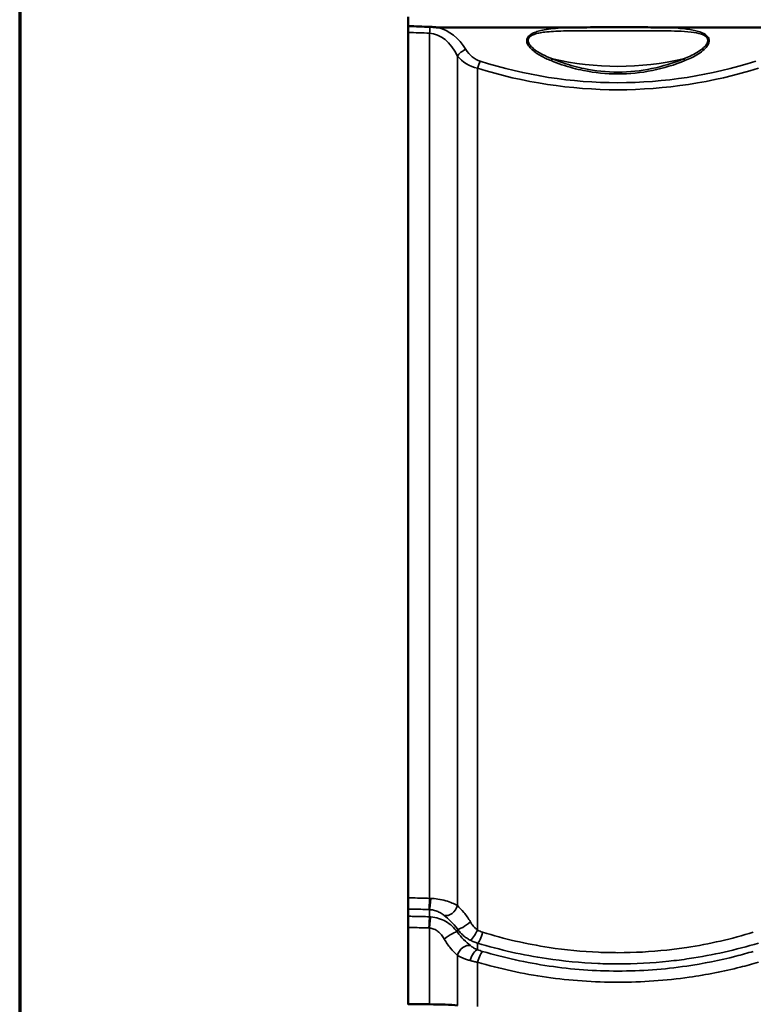
# Model space of a CAD drawing. Units: inches. Extents: x 0.6 to 33.4, y 0.5 to 21.4.
# Drawn here: x 0.6 to 2.1, y 18.1 to 20.2 of the extents above; entities that cross this region are included whole.
import ezdxf

# ---------------------------------------------------------------- set-up
doc = ezdxf.new("R2010")
doc.units = ezdxf.units.IN
doc.header["$LTSCALE"] = 2
doc.header["$MEASUREMENT"] = 0
doc.layers.get('0').update_dxf_attribs({"lineweight": 13})
for name, color, linetype, lineweight in [('Border (ANSI)', 7, 'Continuous', 70), ('Visible (ANSI)', 7, 'Continuous', 50), ('Visible Narrow (ANSI)', 7, 'Continuous', 35)]:
    doc.layers.add(name, color=color, linetype=linetype, lineweight=lineweight)

# ---------------------------------------------------------------- blocks, each defined once
blk = doc.blocks.new('Borders ATAS A Border')
at = {"layer": 'Border (ANSI)'}
blk.add_line((0.3, 10.7), (0.3, 0.3), dxfattribs=at)

msp = doc.modelspace()

# ---------------------------------------------------------------- linework, layer by layer
at = {"layer": 'Visible (ANSI)', "color": 8, "true_color": 0x808080}
for p, q in [((1.4111, 20.2037), (1.4111, 20.2095)), ((1.4111, 18.3711), (1.4111, 20.1766)), ((1.7533, 20.1876), (1.4733, 20.1876)), ((2.2239, 20.1876), (1.9439, 20.1876)), ((1.4111, 18.3328), (1.4111, 18.3477)), ((1.4111, 18.1492), (1.4111, 18.3093)), ((1.4111, 18.149), (1.4111, 18.1492))]:
    msp.add_line(p, q, dxfattribs=at)
for centre, major_axis, start_param, end_param in [((1.4111, 18.0589), (1.2072, 0), 1.533971, 1.570796), ((1.4527, 18.1434), (0.0767, 0), 0.657281, 1.533971)]:
    msp.add_ellipse(centre, major_axis=major_axis, ratio=0.074823, start_param=start_param, end_param=end_param, dxfattribs=at)
for points, knots in [([(1.4111, 20.2037), (1.4111, 20.2013), (1.4111, 20.199), (1.4111, 20.1944), (1.4111, 20.1922), (1.4111, 20.1902)], [0, 0, 0, 0, 0.1624113, 0.1624113, 0.3248226, 0.3248226, 0.3248226, 0.3248226]), ([(1.4111, 20.1902), (1.4111, 20.1884), (1.4111, 20.1864), (1.4111, 20.1818), (1.4111, 20.1792), (1.4111, 20.1766)], [0.0305495, 0.0305495, 0.0305495, 0.0305495, 0.1777744, 0.1777744, 0.3555487, 0.3555487, 0.3555487, 0.3555487]), ([(1.4563, 20.1887), (1.4485, 20.189), (1.4413, 20.1892), (1.4262, 20.1897), (1.4188, 20.19), (1.4113, 20.1902), (1.4112, 20.1902), (1.4111, 20.1902)], [-1.032511, -1.032511, -1.032511, -1.032511, -0.512481, -0.512481, 0, 0, 0.004781, 0.004781, 0.004781, 0.004781]), ([(1.4733, 20.1876), (1.4722, 20.1876), (1.4708, 20.1877), (1.4682, 20.1878), (1.4668, 20.1879), (1.4617, 20.1884), (1.4592, 20.1886), (1.4563, 20.1887)], [-0.3972231, -0.3972231, -0.3972231, -0.3972231, -0.3153633, -0.3153633, -0.2035395, -0.2035395, 0, 0, 0, 0]), ([(1.9439, 20.1876), (1.9408, 20.1876), (1.9369, 20.1876), (1.9293, 20.1876), (1.9239, 20.1877), (1.9085, 20.1878), (1.901, 20.1878), (1.8677, 20.1879), (1.8371, 20.1879), (1.8033, 20.1878), (1.7937, 20.1878), (1.7771, 20.1877), (1.7711, 20.1877), (1.7642, 20.1876), (1.7574, 20.1876), (1.7533, 20.1876)], [-5.950307, -5.950307, -5.950307, -5.950307, -5.599754, -5.599754, -4.998628, -4.998628, -4.21484, -4.21484, -1.844593, -1.844593, -0.889664, -0.889664, -0.275844, -0.275844, 0, 0, 0, 0]), ([(1.4111, 18.3711), (1.4111, 18.3682), (1.4111, 18.3653), (1.4111, 18.3598), (1.4111, 18.3573), (1.4111, 18.3532), (1.4111, 18.3516), (1.4111, 18.3491), (1.4111, 18.3482), (1.4111, 18.3477)], [0, 0, 0, 0, 0.1984474, 0.1984474, 0.3968948, 0.3968948, 0.5651853, 0.5651853, 0.7334757, 0.7334757, 0.7334757, 0.7334757]), ([(1.4111, 18.3328), (1.4111, 18.3322), (1.4111, 18.331), (1.4111, 18.3278), (1.4111, 18.3257), (1.4111, 18.3212), (1.4111, 18.319), (1.4111, 18.3142), (1.4111, 18.3118), (1.4111, 18.3093)], [0, 0, 0, 0, 0.1984474, 0.1984474, 0.3968948, 0.3968948, 0.5651853, 0.5651853, 0.7334757, 0.7334757, 0.7334757, 0.7334757])]:
    msp.add_open_spline(points, degree=3, knots=knots, dxfattribs=at)
at = {"layer": 'Visible Narrow (ANSI)', "color": 8, "true_color": 0x808080}
for p, q in [((1.4556, 20.1756), (1.4556, 18.3702)), ((1.5135, 20.1277), (1.5135, 18.3552)), ((1.5556, 20.1024), (1.5556, 18.304)), ((1.4556, 18.3318), (1.4556, 18.3467)), ((1.4556, 18.1491), (1.4556, 18.3083)), ((1.5135, 18.3), (1.5135, 18.3063)), ((1.5556, 18.263), (1.5556, 18.2768)), ((1.5135, 18.1469), (1.5135, 18.2511)), ((1.5556, 18.1449), (1.5556, 18.2368))]:
    msp.add_line(p, q, dxfattribs=at)
for centre, major_axis, ratio, start_param, end_param in [((1.4111, 18.6253), (0, 1.5514), 0.778142, 6.24636, 6.283185), ((1.4564, 20.1772), (-0.001, -0.0222), 0.033398, 4.172373, 4.788867), ((1.4527, 20.0653), (0, 0.125), 0.791618, 5.36967, 6.073797), ((1.4527, 20.0524), (0, 0.1233), 0.622068, 5.36967, 6.24636), ((1.5311, 20.1287), (-0.019, -0.0116), 0.522867, 4.403196, 5.486935), ((1.5742, 20.1837), (0, -0.0688), 0.791618, 5.36967, 6.037976), ((1.5742, 20.1708), (0.0767, 0), 0.91893, 3.798873, 4.46718), ((1.561, 20.104), (-0.0067, -0.0212), 0.211748, 4.122194, 4.855255), ((1.8486, 21.5691), (0, -1.4969), 0.791618, 6.037976, 6.528395), ((1.7089, 20.1101), (-0.0052, -0.0129), 0.259253, 3.660349, 4.140237), ((1.8486, 20.7124), (-0.6078, 0), 0.997197, 1.343606, 1.797987), ((1.9884, 20.1101), (-0.0052, 0.0129), 0.259253, 5.284541, 5.764429), ((1.8486, 21.5561), (0, -1.4986), 0.805568, 6.037976, 6.528395), ((1.4547, 18.3685), (-0.001, -0.0222), 0.033645, 0.20578, 1.647166), ((1.4564, 18.3684), (-0.0011, -0.0222), 0.063165, 0.206069, 1.648831), ((1.4959, 18.3542), (-0.0134, -0.0177), 0.704321, 0.262045, 2.109749), ((1.4547, 18.31), (0.001, 0.0222), 0.03223, 0.20576, 1.647146), ((1.4564, 18.3099), (0.0017, 0.0222), 0.031216, 0.205427, 1.64819), ((1.5311, 18.3195), (-0.0181, -0.0129), 0.215659, 0.128206, 1.97591), ((1.4959, 18.2867), (0.0181, 0.0129), 0.215659, 0.128206, 1.97591), ((1.5502, 18.3024), (-0.0106, -0.0195), 0.181313, 0.18761, 1.751758), ((1.561, 18.2979), (-0.0064, -0.0213), 0.204986, 0.203942, 1.708385), ((1.5311, 18.2521), (0.0134, 0.0177), 0.704321, 0.262045, 2.109749), ((1.5502, 18.2419), (0.0074, 0.021), 0.402296, 0.218254, 1.782402), ((1.561, 18.2384), (0.0063, 0.0213), 0.214529, 0.204836, 1.709279)]:
    msp.add_ellipse(centre, major_axis=major_axis, ratio=ratio, start_param=start_param, end_param=end_param, dxfattribs=at)
for points, knots in [([(1.7533, 20.1876), (1.747, 20.1874), (1.7406, 20.1871), (1.7272, 20.1863), (1.7201, 20.1858), (1.7069, 20.1844), (1.7007, 20.1836), (1.6904, 20.1817), (1.6862, 20.1808), (1.6786, 20.1786), (1.6752, 20.1775), (1.6687, 20.1745), (1.6656, 20.1727), (1.6617, 20.169), (1.6605, 20.1675), (1.6587, 20.1641), (1.6582, 20.162), (1.6582, 20.1574), (1.659, 20.1548), (1.6607, 20.1513), (1.6614, 20.1502), (1.6641, 20.1462), (1.6666, 20.1435), (1.6747, 20.1361), (1.6811, 20.1319), (1.6945, 20.1244), (1.7016, 20.1211), (1.7089, 20.1182)], [-4.184919, -4.184919, -4.184919, -4.184919, -3.748622, -3.748622, -3.261833, -3.261833, -2.836204, -2.836204, -2.53877, -2.53877, -2.286919, -2.286919, -2.027747, -2.027747, -1.881057, -1.881057, -1.712063, -1.712063, -1.493276, -1.493276, -1.389124, -1.389124, -1.10886, -1.10886, -0.554433, -0.554433, 0, 0, 0, 0]), ([(1.7117, 20.1219), (1.7046, 20.1246), (1.6976, 20.1277), (1.6843, 20.1346), (1.678, 20.1385), (1.6699, 20.1452), (1.6673, 20.1476), (1.6645, 20.1512), (1.6638, 20.1522), (1.662, 20.1553), (1.6612, 20.1576), (1.661, 20.1616), (1.6614, 20.1633), (1.663, 20.1662), (1.6641, 20.1675), (1.6677, 20.1705), (1.6707, 20.1719), (1.6769, 20.1742), (1.6802, 20.1751), (1.6876, 20.1766), (1.6917, 20.1773), (1.7017, 20.1785), (1.7077, 20.179), (1.7207, 20.1797), (1.7277, 20.18), (1.7443, 20.1804), (1.754, 20.1804), (1.7724, 20.1805), (1.7811, 20.1804), (1.8031, 20.1804), (1.8165, 20.1803), (1.8468, 20.1802), (1.8639, 20.1802), (1.9024, 20.1804), (1.9238, 20.1806), (1.9546, 20.1803), (1.9641, 20.1802), (1.9828, 20.1794), (1.9922, 20.1789), (2.0087, 20.1769), (2.0162, 20.1756), (2.0273, 20.1717), (2.0315, 20.1695), (2.0346, 20.1656), (2.0351, 20.1647), (2.0361, 20.1623), (2.0363, 20.1606), (2.0358, 20.1562), (2.0344, 20.1536), (2.0307, 20.1485), (2.0282, 20.1459), (2.0218, 20.1405), (2.0178, 20.1377), (2.009, 20.1325), (2.0042, 20.13), (1.9948, 20.1256), (1.9902, 20.1237), (1.9855, 20.1219)], [0, 0, 0, 0, 0.554433, 0.554433, 1.10886, 1.10886, 1.389124, 1.389124, 1.493276, 1.493276, 1.712063, 1.712063, 1.881057, 1.881057, 2.027747, 2.027747, 2.286919, 2.286919, 2.53877, 2.53877, 2.836204, 2.836204, 3.261833, 3.261833, 3.748622, 3.748622, 4.414713, 4.414713, 5.017063, 5.017063, 5.931902, 5.931902, 7.101804, 7.101804, 8.577552, 8.577552, 9.231962, 9.231962, 9.886371, 9.886371, 10.423829, 10.423829, 10.790184, 10.790184, 10.880373, 10.880373, 11.045179, 11.045179, 11.303119, 11.303119, 11.590499, 11.590499, 11.96843, 11.96843, 12.36547, 12.36547, 12.726171, 12.726171, 12.726171, 12.726171]), ([(1.9884, 20.1182), (1.9931, 20.1201), (1.9978, 20.1221), (2.0073, 20.1268), (2.0121, 20.1295), (2.021, 20.1353), (2.0251, 20.1383), (2.0314, 20.1443), (2.0339, 20.1471), (2.0375, 20.1529), (2.0387, 20.1559), (2.0391, 20.1609), (2.0388, 20.1629), (2.0377, 20.1657), (2.0371, 20.1667), (2.0338, 20.1715), (2.0293, 20.1742), (2.0177, 20.1793), (2.01, 20.1811), (1.9931, 20.1842), (1.9836, 20.1852), (1.9646, 20.1867), (1.955, 20.1872), (1.9449, 20.1875), (1.9444, 20.1876), (1.9439, 20.1876)], [-12.726171, -12.726171, -12.726171, -12.726171, -12.36547, -12.36547, -11.96843, -11.96843, -11.590499, -11.590499, -11.303119, -11.303119, -11.045179, -11.045179, -10.880373, -10.880373, -10.790184, -10.790184, -10.423829, -10.423829, -9.886371, -9.886371, -9.231962, -9.231962, -8.577552, -8.577552, -8.54168, -8.54168, -8.54168, -8.54168]), ([(1.7089, 20.1182), (1.7237, 20.1122), (1.7391, 20.107), (1.7621, 20.1009), (1.7694, 20.0992), (1.8002, 20.0929), (1.8244, 20.0904), (1.8485, 20.0904), (1.8727, 20.0904), (1.8969, 20.0929), (1.9438, 20.1024), (1.9667, 20.1095), (1.9884, 20.1182)], [-6.625562, -6.625562, -6.625562, -6.625562, -5.48854, -5.48854, -4.969171, -4.969171, -3.312781, -3.312781, -3.312781, -1.65639, -1.65639, 0, 0, 0, 0]), ([(1.9855, 20.1219), (1.9643, 20.1133), (1.9419, 20.1063), (1.8959, 20.0969), (1.8722, 20.0944), (1.8485, 20.0944), (1.8249, 20.0944), (1.8012, 20.0969), (1.771, 20.1031), (1.7638, 20.1048), (1.7414, 20.1108), (1.7263, 20.116), (1.7117, 20.1219)], [0, 0, 0, 0, 1.65639, 1.65639, 3.312781, 3.312781, 3.312781, 4.969171, 4.969171, 5.48854, 5.48854, 6.625562, 6.625562, 6.625562, 6.625562]), ([(1.4556, 18.3702), (1.4499, 18.3704), (1.4442, 18.3706), (1.4328, 18.3709), (1.4271, 18.371), (1.4214, 18.3711), (1.418, 18.3711), (1.4146, 18.3711), (1.4111, 18.3711)], [0, 0, 0, 0, 0.3832144, 0.3832144, 0.7664288, 0.7664288, 0.7664288, 0.9976451, 0.9976451, 0.9976451, 0.9976451]), ([(1.4579, 18.3701), (1.4575, 18.3701), (1.4571, 18.3701), (1.4563, 18.3701), (1.456, 18.3701), (1.4556, 18.3702)], [0, 0, 0, 0, 0.01874553, 0.01874553, 0.03749107, 0.03749107, 0.03749107, 0.03749107]), ([(1.5135, 18.3552), (1.5103, 18.357), (1.5066, 18.3588), (1.4986, 18.3622), (1.4942, 18.3637), (1.4895, 18.3651), (1.4842, 18.3666), (1.4784, 18.3679), (1.4677, 18.3694), (1.4628, 18.3699), (1.4579, 18.3701)], [0, 0, 0, 0, 0.273721, 0.273721, 0.547442, 0.547442, 0.547442, 0.853408, 0.853408, 1.094883, 1.094883, 1.094883, 1.094883]), ([(1.4111, 18.3477), (1.4144, 18.3477), (1.4177, 18.3477), (1.4211, 18.3476), (1.4265, 18.3476), (1.432, 18.3475), (1.443, 18.3472), (1.4485, 18.347), (1.454, 18.3468)], [-0.9976451, -0.9976451, -0.9976451, -0.9976451, -0.7664288, -0.7664288, -0.7664288, -0.3832144, -0.3832144, 0, 0, 0, 0]), ([(1.5407, 18.321), (1.5366, 18.3285), (1.5319, 18.3351), (1.5224, 18.3465), (1.5176, 18.3513), (1.5135, 18.3552)], [0, 0, 0, 0, 0.643176, 0.643176, 1.292728, 1.292728, 1.292728, 1.292728]), ([(1.4556, 18.3318), (1.4499, 18.332), (1.4443, 18.3322), (1.4329, 18.3325), (1.4273, 18.3326), (1.4216, 18.3327), (1.4181, 18.3327), (1.4146, 18.3328), (1.4111, 18.3328)], [0, 0, 0, 0, 0.3812383, 0.3812383, 0.7624766, 0.7624766, 0.7624766, 0.9975188, 0.9975188, 0.9975188, 0.9975188]), ([(1.454, 18.3468), (1.4542, 18.3467), (1.4545, 18.3467), (1.455, 18.3467), (1.4553, 18.3467), (1.4556, 18.3467)], [-0.03749107, -0.03749107, -0.03749107, -0.03749107, -0.01874553, -0.01874553, 0, 0, 0, 0]), ([(1.4556, 18.3467), (1.4583, 18.3465), (1.461, 18.3462), (1.4669, 18.3449), (1.4701, 18.3439), (1.473, 18.3426), (1.4756, 18.3415), (1.478, 18.3403), (1.4824, 18.3375), (1.4844, 18.3361), (1.4862, 18.3346)], [-1.094883, -1.094883, -1.094883, -1.094883, -0.853408, -0.853408, -0.547442, -0.547442, -0.547442, -0.273721, -0.273721, 0, 0, 0, 0]), ([(1.4579, 18.3316), (1.4575, 18.3317), (1.4571, 18.3317), (1.4563, 18.3317), (1.456, 18.3318), (1.4556, 18.3318)], [0, 0, 0, 0, 0.01874553, 0.01874553, 0.03749107, 0.03749107, 0.03749107, 0.03749107]), ([(1.5135, 18.3), (1.5103, 18.3043), (1.5067, 18.3084), (1.4987, 18.3157), (1.4943, 18.3189), (1.4895, 18.3217), (1.4848, 18.3245), (1.4797, 18.3268), (1.4691, 18.3301), (1.4635, 18.3312), (1.4579, 18.3316)], [0, 0, 0, 0, 0.273763, 0.273763, 0.547525, 0.547525, 0.547525, 0.821288, 0.821288, 1.09505, 1.09505, 1.09505, 1.09505]), ([(1.4862, 18.3346), (1.4903, 18.3311), (1.4951, 18.327), (1.5046, 18.3176), (1.5093, 18.3122), (1.5135, 18.3063)], [-1.292728, -1.292728, -1.292728, -1.292728, -0.643176, -0.643176, 0, 0, 0, 0]), ([(1.4111, 18.3093), (1.4145, 18.3093), (1.4179, 18.3093), (1.4212, 18.3093), (1.4267, 18.3092), (1.4321, 18.3091), (1.4431, 18.3088), (1.4485, 18.3086), (1.454, 18.3084)], [-0.9975188, -0.9975188, -0.9975188, -0.9975188, -0.7624766, -0.7624766, -0.7624766, -0.3812383, -0.3812383, 0, 0, 0, 0]), ([(1.454, 18.3084), (1.4542, 18.3084), (1.4545, 18.3083), (1.455, 18.3083), (1.4553, 18.3083), (1.4556, 18.3083)], [-0.03749107, -0.03749107, -0.03749107, -0.03749107, -0.01874553, -0.01874553, 0, 0, 0, 0]), ([(1.4556, 18.3083), (1.4587, 18.308), (1.4617, 18.3072), (1.4676, 18.3047), (1.4704, 18.3031), (1.473, 18.301), (1.4756, 18.299), (1.478, 18.2966), (1.4824, 18.2913), (1.4844, 18.2884), (1.4862, 18.2852)], [-1.09505, -1.09505, -1.09505, -1.09505, -0.821288, -0.821288, -0.547525, -0.547525, -0.547525, -0.273763, -0.273763, 0, 0, 0, 0]), ([(1.5135, 18.3063), (1.5152, 18.3039), (1.5171, 18.3015), (1.5211, 18.2971), (1.5233, 18.2951), (1.5255, 18.2931), (1.5278, 18.2911), (1.5301, 18.2893), (1.5351, 18.2859), (1.5377, 18.2843), (1.5404, 18.2829)], [-0.6046992, -0.6046992, -0.6046992, -0.6046992, -0.4535244, -0.4535244, -0.3023496, -0.3023496, -0.3023496, -0.1511748, -0.1511748, 0, 0, 0, 0]), ([(1.5556, 18.304), (1.5541, 18.3051), (1.5527, 18.3062), (1.5499, 18.3087), (1.5486, 18.31), (1.5474, 18.3115), (1.5462, 18.3129), (1.545, 18.3144), (1.5428, 18.3176), (1.5417, 18.3193), (1.5407, 18.321)], [0, 0, 0, 0, 0.1511748, 0.1511748, 0.3023496, 0.3023496, 0.3023496, 0.4535244, 0.4535244, 0.6046992, 0.6046992, 0.6046992, 0.6046992]), ([(1.5407, 18.2716), (1.5364, 18.2753), (1.5314, 18.2796), (1.5219, 18.2891), (1.5174, 18.2943), (1.5135, 18.3)], [0, 0, 0, 0, 0.677658, 0.677658, 1.292689, 1.292689, 1.292689, 1.292689]), ([(1.5662, 18.2995), (1.5643, 18.3001), (1.5625, 18.3007), (1.559, 18.3022), (1.5573, 18.3031), (1.5556, 18.304)], [0, 0, 0, 0, 0.1362926, 0.1362926, 0.2725851, 0.2725851, 0.2725851, 0.2725851]), ([(2.1311, 18.2995), (2.0861, 18.2857), (2.0394, 18.2749), (1.9783, 18.2656), (1.9645, 18.2639), (1.9169, 18.2587), (1.8827, 18.2569), (1.8485, 18.2569), (1.835, 18.2569), (1.8215, 18.2572), (1.7736, 18.2592), (1.739, 18.2626), (1.6577, 18.275), (1.6112, 18.2857), (1.5662, 18.2995)], [0, 0, 0, 0, 3.355838, 3.355838, 4.327974, 4.327974, 6.711677, 6.711677, 6.711677, 7.650952, 7.650952, 10.067515, 10.067515, 13.423353, 13.423353, 13.423353, 13.423353]), ([(1.4862, 18.2852), (1.4901, 18.2781), (1.4946, 18.2717), (1.5041, 18.2602), (1.5091, 18.2552), (1.5135, 18.2511)], [-1.292689, -1.292689, -1.292689, -1.292689, -0.677658, -0.677658, 0, 0, 0, 0]), ([(1.5404, 18.2829), (1.5428, 18.2816), (1.5453, 18.2805), (1.5504, 18.2784), (1.5529, 18.2775), (1.5556, 18.2768)], [-0.2725851, -0.2725851, -0.2725851, -0.2725851, -0.1362926, -0.1362926, 0, 0, 0, 0]), ([(1.5556, 18.263), (1.5541, 18.2635), (1.5527, 18.2642), (1.5499, 18.2655), (1.5486, 18.2662), (1.5474, 18.2669), (1.5461, 18.2677), (1.545, 18.2685), (1.5428, 18.27), (1.5417, 18.2708), (1.5407, 18.2716)], [0, 0, 0, 0, 0.1511655, 0.1511655, 0.302331, 0.302331, 0.302331, 0.4534964, 0.4534964, 0.6046619, 0.6046619, 0.6046619, 0.6046619]), ([(1.5556, 18.2768), (1.6023, 18.2628), (1.6505, 18.2519), (1.7349, 18.2393), (1.7707, 18.2358), (1.8205, 18.2337), (1.8345, 18.2335), (1.8485, 18.2335), (1.8839, 18.2334), (1.9195, 18.2353), (1.9689, 18.2406), (1.9832, 18.2424), (2.0465, 18.2518), (2.095, 18.2628), (2.1417, 18.2768)], [-13.423353, -13.423353, -13.423353, -13.423353, -10.067515, -10.067515, -7.650952, -7.650952, -6.711677, -6.711677, -6.711677, -4.327974, -4.327974, -3.355838, -3.355838, 0, 0, 0, 0]), ([(1.5135, 18.2511), (1.5152, 18.2501), (1.5171, 18.2491), (1.5211, 18.2471), (1.5233, 18.2462), (1.5255, 18.2453), (1.5278, 18.2444), (1.5301, 18.2435), (1.5351, 18.2418), (1.5377, 18.2411), (1.5404, 18.2404)], [-0.6046619, -0.6046619, -0.6046619, -0.6046619, -0.4534964, -0.4534964, -0.302331, -0.302331, -0.302331, -0.1511655, -0.1511655, 0, 0, 0, 0]), ([(1.5662, 18.2595), (1.5643, 18.2601), (1.5625, 18.2606), (1.559, 18.2618), (1.5573, 18.2624), (1.5556, 18.263)], [0, 0, 0, 0, 0.1362926, 0.1362926, 0.2725851, 0.2725851, 0.2725851, 0.2725851]), ([(2.1311, 18.2595), (2.1191, 18.256), (2.107, 18.2527), (2.0611, 18.241), (2.0268, 18.2341), (1.9684, 18.2255), (1.9446, 18.2229), (1.8967, 18.2194), (1.8726, 18.2185), (1.8485, 18.2185), (1.8245, 18.2185), (1.8005, 18.2194), (1.7525, 18.2229), (1.7286, 18.2255), (1.6577, 18.236), (1.6112, 18.2463), (1.5662, 18.2595)], [0, 0, 0, 0, 0.894717, 0.894717, 3.355939, 3.355939, 5.033908, 5.033908, 6.711877, 6.711877, 6.711877, 8.389846, 8.389846, 10.067816, 10.067816, 13.423754, 13.423754, 13.423754, 13.423754]), ([(1.5404, 18.2404), (1.5428, 18.2397), (1.5453, 18.2391), (1.5504, 18.2379), (1.5529, 18.2373), (1.5556, 18.2368)], [-0.2725851, -0.2725851, -0.2725851, -0.2725851, -0.1362926, -0.1362926, 0, 0, 0, 0]), ([(1.5556, 18.2368), (1.6023, 18.2233), (1.6505, 18.2128), (1.7241, 18.2022), (1.7489, 18.1996), (1.7987, 18.196), (1.8236, 18.1951), (1.8485, 18.1951), (1.8735, 18.1951), (1.8985, 18.196), (1.9482, 18.1996), (1.9729, 18.2022), (2.0334, 18.2109), (2.0691, 18.2179), (2.1166, 18.2298), (2.1292, 18.2332), (2.1417, 18.2368)], [-13.423754, -13.423754, -13.423754, -13.423754, -10.067816, -10.067816, -8.389846, -8.389846, -6.711877, -6.711877, -6.711877, -5.033908, -5.033908, -3.355939, -3.355939, -0.894717, -0.894717, 0, 0, 0, 0])]:
    msp.add_open_spline(points, degree=3, knots=knots, dxfattribs=at)

# ---------------------------------------------------------------- block references
at = {"xscale": 2, "yscale": 2, "zscale": 2}
msp.add_blockref('Borders ATAS A Border', (0, 0), dxfattribs=at)

doc.saveas('drawing.dxf')
